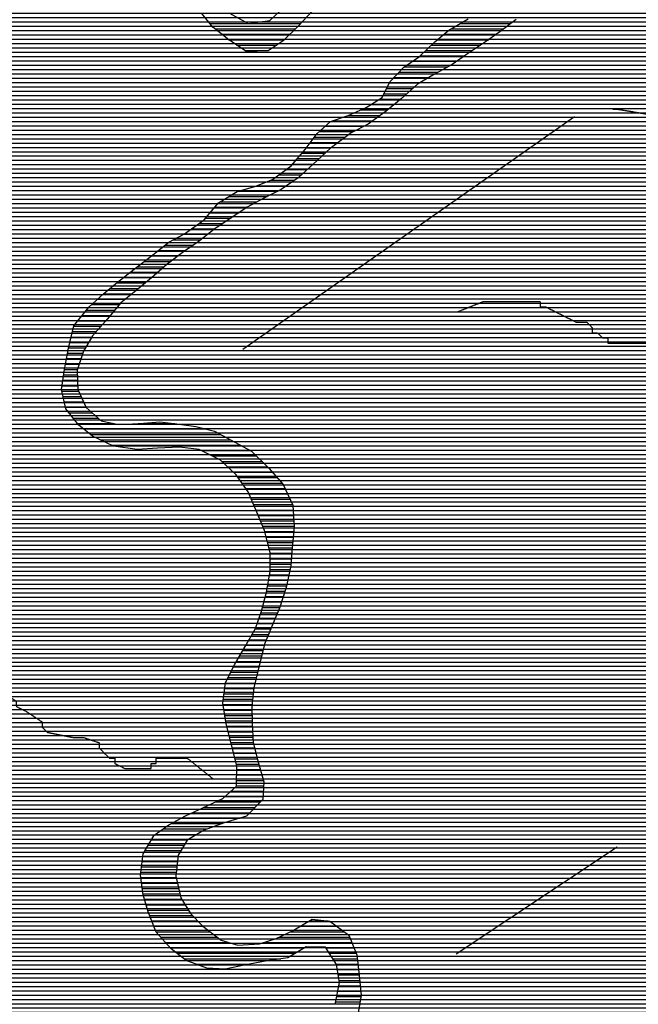
# Model space of a CAD drawing. Extents: x 141309 to 351559, y 7958237 to 8106737.
# Drawn here: x 215147 to 218724, y 8007844 to 8013535 of the extents above; entities that cross this region are included whole.
import ezdxf

# ---------------------------------------------------------------- set-up
doc = ezdxf.new("R2010")
doc.units = 0
doc.header["$MEASUREMENT"] = 0
doc.linetypes.add('TRACO_48', pattern=[2.8, 2.2, -0.6])
for name, color, linetype in [('ESTRADA_N_PAV', 1, 'CONTINUOUS'), ('FALHAS', 7, 'CONTINUOUS'), ('PEA', 241, 'CONTINUOUS'), ('POLIGONO_RIOS', 140, 'CONTINUOUS'), ('RIOS', 140, 'CONTINUOUS')]:
    doc.layers.add(name, color=color, linetype=linetype)

# ---------------------------------------------------------------- blocks, each defined once
blk = doc.blocks.new('*X22')
at = {"layer": 'POLIGONO_RIOS'}
for points in [[(216246.760254, 8013513.37345), (216770.894194, 8013513.378691)], [(217693.321866, 8013513.387916), (217986.264934, 8013513.390845)], [(216276.468803, 8013482.123714), (216740.424986, 8013482.128354)], [(216315.130224, 8013450.874068), (216709.203134, 8013450.878008)], [(217599.37021, 8013450.88691), (217903.877934, 8013450.889955)], [(217640.176734, 8013482.137351), (217946.225451, 8013482.140412)], [(216353.791646, 8013419.624421), (216677.981283, 8013419.627663)], [(216401.154914, 8013388.374862), (216633.659731, 8013388.377187)], [(217527.397429, 8013388.386124), (217811.814356, 8013388.388968)], [(217562.064748, 8013419.636504), (217858.491754, 8013419.639468)], [(216448.967525, 8013357.125307), (216585.558503, 8013357.126673)], [(217494.310318, 8013357.13576), (217764.284234, 8013357.13846)], [(217417.089055, 8013294.634922), (217671.950528, 8013294.637471)], [(217461.223207, 8013325.885397), (217717.336709, 8013325.887958)], [(217340.721116, 8013232.134093), (217566.851158, 8013232.136354)], [(217371.69667, 8013263.384435), (217622.170581, 8013263.38694)], [(217284.396794, 8013169.633463), (217459.779918, 8013169.635217)], [(217311.307315, 8013200.883765), (217512.617092, 8013200.885778)], [(217253.425501, 8013107.133088), (217385.791659, 8013107.134411)], [(217268.911148, 8013138.383275), (217420.70843, 8013138.384793)], [(217176.131835, 8013044.632249), (217312.581303, 8013044.633613)], [(217226.94395, 8013075.88279), (217350.751421, 8013075.884028)], [(217116.931773, 8013013.381624), (217274.411186, 8013013.383198)], [(216957.896713, 8012950.879967), (217187.85675, 8012950.882267)], [(217048.53697, 8012982.130907), (217231.698713, 8012982.132738)], [(216880.198996, 8012888.379124), (217075.208049, 8012888.381074)], [(216915.013174, 8012919.629505), (217136.993544, 8012919.631725)], [(216828.838051, 8012825.878545), (216988.050576, 8012825.880137)], [(216852.404049, 8012857.128813), (217029.591604, 8012857.130585)], [(216779.463667, 8012763.377985), (216911.895498, 8012763.379309)], [(216805.272053, 8012794.628276), (216946.509548, 8012794.629688)], [(216725.558496, 8012700.87738), (216844.30843, 8012700.878567)], [(216752.511082, 8012732.127682), (216878.101974, 8012732.128938)], [(216688.133915, 8012669.626973), (216810.06994, 8012669.628192)], [(216599.27924, 8012607.126018), (216736.722275, 8012607.127393)], [(216646.123389, 8012638.37652), (216775.83145, 8012638.377817)], [(216414.097111, 8012544.6241), (216640.958076, 8012544.626369)], [(216517.663174, 8012575.875169), (216691.326733, 8012575.876906)], [(216305.177369, 8012482.122945), (216518.603247, 8012482.125079)], [(216357.12416, 8012513.373498), (216577.456772, 8012513.375701)], [(216248.004652, 8012419.622307), (216415.231446, 8012419.62398)], [(216274.335654, 8012450.872604), (216461.273526, 8012450.874473)], [(216221.67365, 8012388.372011), (216369.015207, 8012388.373484)], [(216139.191453, 8012325.87112), (216274.083254, 8012325.872469)], [(216183.132335, 8012357.121593), (216321.138462, 8012357.122973)], [(216036.575222, 8012263.370028), (216195.289718, 8012263.371615)], [(216093.702284, 8012294.620632), (216234.686486, 8012294.622042)], [(215948.434676, 8012200.869081), (216104.662619, 8012200.870643)], [(215988.475371, 8012232.119514), (216151.410003, 8012232.121143)], [(215867.546778, 8012138.368206), (216021.186603, 8012138.369742)], [(215908.255976, 8012169.618646), (216062.30289, 8012169.620186)], [(215786.682747, 8012075.867331), (215945.849734, 8012075.868923)], [(215826.83758, 8012107.117766), (215982.230012, 8012107.11932)], [(215746.978276, 8012044.616901), (215909.469457, 8012044.618526)], [(215668.613682, 8011982.116051), (215834.249659, 8011982.117708)], [(215707.407641, 8012013.366472), (215871.876683, 8012013.368117)], [(215596.970574, 8011919.615269), (215758.142954, 8011919.616881)], [(215630.234574, 8011950.865635), (215796.313072, 8011950.867295)], [(215534.544893, 8011857.114579), (215697.197138, 8011857.116205)], [(215563.706573, 8011888.364903), (215723.817763, 8011888.366504)], [(215484.026296, 8011794.614008), (215643.955887, 8011794.615607)], [(215509.285594, 8011825.864293), (215670.576513, 8011825.865906)], [(215459.71838, 8011763.363731), (215616.42836, 8011763.365299)], [(215444.461996, 8011700.863513), (215563.502552, 8011700.864703)], [(215452.090188, 8011732.113622), (215588.857802, 8011732.11499)], [(215429.205613, 8011638.363294), (215527.262749, 8011638.364275)], [(215436.833805, 8011669.613404), (215545.382651, 8011669.614489)], [(215417.373014, 8011575.86311), (215501.567078, 8011575.863952)], [(215423.264773, 8011607.113202), (215511.947756, 8011607.114089)], [(215405.589495, 8011513.362926), (215480.805722, 8011513.363678)], [(215411.481254, 8011544.613018), (215491.1864, 8011544.613815)], [(215396.779242, 8011450.862772), (215481.39397, 8011450.863618)], [(215401.165266, 8011482.112849), (215480.217097, 8011482.113639)], [(215392.393218, 8011419.612695), (215482.570842, 8011419.613597)], [(215391.45691, 8011388.362653), (215487.284726, 8011388.363611)], [(215398.338742, 8011357.112689), (215501.563317, 8011357.113721)], [(215405.220574, 8011325.862724), (215515.841909, 8011325.863831)], [(215412.102406, 8011294.61276), (215530.120501, 8011294.61394)], [(215432.068859, 8011263.362927), (215564.540586, 8011263.364252)], [(215456.661538, 8011232.11314), (215599.858772, 8011232.114572)], [(215481.254217, 8011200.863353), (215689.541234, 8011200.865436)], [(215516.34843, 8011169.613671), (216220.867352, 8011169.620716)], [(215832.34716, 8011200.866864), (216043.161943, 8011200.868972)], [(215556.307471, 8011138.364037), (216306.496131, 8011138.371539)], [(215612.47516, 8011107.114566), (216363.768187, 8011107.122079)], [(215675.997834, 8011075.865168), (216421.746729, 8011075.872626)], [(216198.587795, 8011044.620361), (216480.340194, 8011044.623179)], [(216260.848611, 8011013.370951), (216515.893398, 8011013.373501)], [(216316.075398, 8010982.12147), (216548.090458, 8010982.12379)], [(216349.216462, 8010950.871768), (216580.287518, 8010950.874079)], [(216382.357525, 8010919.622067), (216608.690606, 8010919.62433)], [(216409.892823, 8010888.372309), (216635.817863, 8010888.374568)], [(216432.225494, 8010857.122499), (216662.945121, 8010857.124807)], [(216454.558164, 8010825.87269), (216681.290459, 8010825.874957)], [(216473.415534, 8010794.622845), (216695.814572, 8010794.625069)], [(216486.59666, 8010763.372944), (216710.338686, 8010763.375182)], [(216499.777786, 8010732.123043), (216724.862799, 8010732.125294)], [(216512.958911, 8010700.873142), (216727.88996, 8010700.875291)], [(216526.148123, 8010669.623241), (216729.634999, 8010669.625276)], [(216539.34318, 8010638.37334), (216731.380039, 8010638.37526)], [(216552.538237, 8010607.123439), (216733.125078, 8010607.125244)], [(216564.770207, 8010575.873528), (216730.777178, 8010575.875188)], [(216572.764094, 8010544.623575), (216728.058584, 8010544.625128)], [(216580.757981, 8010513.373622), (216725.339989, 8010513.375068)], [(216588.751868, 8010482.123669), (216722.621394, 8010482.125007)], [(216595.645322, 8010450.873705), (216719.961856, 8010450.874948)], [(216595.125108, 8010388.373633), (216714.652231, 8010388.374829)], [(216595.385215, 8010419.623669), (216717.307044, 8010419.624888)], [(216591.277629, 8010325.873529), (216702.883959, 8010325.874645)], [(216594.865, 8010357.123598), (216709.411591, 8010357.124743)], [(216580.273966, 8010263.373353), (216689.828696, 8010263.374448)], [(216585.775797, 8010294.623441), (216696.356328, 8010294.624547)], [(216567.09305, 8010200.873155), (216670.776725, 8010200.874192)], [(216574.772135, 8010232.123265), (216680.896708, 8010232.124326)], [(216558.874731, 8010169.62304), (216660.656741, 8010169.624058)], [(216541.720959, 8010107.122802), (216637.825602, 8010107.123763)], [(216550.656412, 8010138.372925), (216650.536758, 8010138.373924)], [(216520.335653, 8010044.622523), (216611.322189, 8010044.623432)], [(216531.028306, 8010075.872662), (216624.573896, 8010075.873598)], [(216491.267928, 8009982.122166), (216585.650769, 8009982.12311)], [(216508.94001, 8010013.372376), (216598.265954, 8010013.373269)], [(216455.923766, 8009919.621746), (216561.348331, 8009919.622801)], [(216473.595847, 8009950.871956), (216573.035583, 8009950.872951)], [(216419.274716, 8009857.121314), (216545.521912, 8009857.122576)], [(216437.69793, 8009888.371531), (216553.435121, 8009888.372689)], [(216400.851502, 8009825.871097), (216537.608702, 8009825.872464)], [(216367.58582, 8009763.370698), (216522.189817, 8009763.372244)], [(216383.400015, 8009794.620889), (216529.695493, 8009794.622352)], [(216337.048219, 8009700.870327), (216507.220205, 8009700.872028)], [(216351.771625, 8009732.120507), (216514.705011, 8009732.122136)], [(216328.690155, 8009638.370177), (216496.972404, 8009638.37186)], [(216332.869187, 8009669.620252), (216500.219278, 8009669.621925)], [(216322.778807, 8009575.870052), (216490.478656, 8009575.871729)], [(216324.511123, 8009607.120102), (216493.72553, 8009607.121794)], [(216327.912845, 8009544.62007), (216489.8035, 8009544.621689)], [(216333.046883, 8009513.370089), (216490.270698, 8009513.371661)], [(216338.18092, 8009482.120107), (216490.737896, 8009482.121633)], [(216344.572532, 8009450.870138), (216491.857882, 8009450.871611)], [(216352.507676, 8009419.620184), (216493.812106, 8009419.621597)], [(216360.44282, 8009388.370231), (216495.766331, 8009388.371584)], [(216368.381734, 8009357.120277), (216497.87528, 8009357.121572)], [(216376.400461, 8009325.870324), (216505.810424, 8009325.871618)], [(216384.419187, 8009294.620371), (216513.745568, 8009294.621665)], [(216392.437914, 8009263.370419), (216521.680712, 8009263.371711)], [(216400.45664, 8009232.120466), (216530.257094, 8009232.121764)], [(216402.513044, 8009200.870453), (216539.223127, 8009200.87182)], [(216400.728701, 8009138.370369), (216557.155193, 8009138.371934)], [(216401.620873, 8009169.620411), (216548.18916, 8009169.621877)], [(216368.690878, 8009075.869983), (216556.292332, 8009075.871859)], [(216399.83653, 8009107.120328), (216558.165247, 8009107.121911)], [(216279.867762, 8009013.369029), (216538.969654, 8009013.37162)], [(216335.107425, 8009044.619614), (216554.419417, 8009044.621807)], [(216143.912597, 8008950.867603), (216478.305361, 8008950.870947)], [(216210.83445, 8008982.118306), (216508.637508, 8008982.121284)], [(216023.812135, 8008888.366336), (216317.205789, 8008888.36927)], [(216081.093951, 8008919.616942), (216421.686663, 8008919.620348)], [(215975.851531, 8008857.115824), (216231.499799, 8008857.11838)], [(215908.61761, 8008794.615085), (216117.501649, 8008794.617174)], [(215931.112349, 8008825.865343), (216171.00872, 8008825.867742)], [(215872.66347, 8008732.11466), (216078.307599, 8008732.116716)], [(215890.64054, 8008763.364873), (216096.969581, 8008763.366936)], [(215855.955897, 8008669.614427), (216058.581706, 8008669.616453)], [(215860.037884, 8008700.864501), (216062.015582, 8008700.86652)], [(215847.791924, 8008607.114279), (216051.713952, 8008607.116318)], [(215851.873911, 8008638.364353), (216055.147829, 8008638.366386)], [(215847.506057, 8008575.864243), (216050.956415, 8008575.866278)], [(215851.452676, 8008544.61425), (216058.46426, 8008544.61632)], [(215855.399294, 8008513.364256), (216065.972105, 8008513.366362)], [(215859.345913, 8008482.114263), (216073.47995, 8008482.116404)], [(215867.69462, 8008450.864313), (216084.083246, 8008450.866477)], [(215877.015778, 8008419.614373), (216102.93996, 8008419.616633)], [(215886.336935, 8008388.364434), (216121.796675, 8008388.366788)], [(215897.935464, 8008357.114516), (216145.184063, 8008357.116989)], [(215910.703751, 8008325.864611), (216176.274611, 8008325.867267)], [(216821.38361, 8008325.873718), (216930.487288, 8008325.874809)], [(215923.472038, 8008294.614706), (216207.775159, 8008294.617549)], [(215936.240325, 8008263.364801), (216247.810073, 8008263.367916)], [(216714.54454, 8008263.372584), (217022.757368, 8008263.375666)], [(216769.116491, 8008294.623162), (216980.752993, 8008294.625279)], [(215962.642065, 8008232.115032), (216287.844987, 8008232.118284)], [(216647.387727, 8008232.121879), (217054.83904, 8008232.125954)], [(215989.894206, 8008200.865271), (216354.370386, 8008200.868916)], [(216017.146347, 8008169.615511), (216792.957709, 8008169.623269)], [(216554.767022, 8008200.87092), (217067.181834, 8008200.876044)], [(216917.577018, 8008169.624515), (217079.524628, 8008169.626134)], [(216055.18895, 8008138.365858), (216740.117848, 8008138.372707)], [(216095.772158, 8008107.116231), (216657.519394, 8008107.121848)], [(216937.76282, 8008138.374684), (217091.867422, 8008138.376225)], [(216957.948623, 8008107.124853), (217098.319411, 8008107.126256)], [(216165.699758, 8008075.866897), (216472.400063, 8008075.869964)], [(216978.134425, 8008075.875021), (217102.188178, 8008075.876262)], [(216984.222926, 8008044.625049), (217106.056944, 8008044.626268)], [(216989.272456, 8008013.375067), (217109.925711, 8008013.376273)], [(216994.321987, 8007982.125084), (217113.140504, 8007982.126273)], [(216992.460061, 8007950.875033), (217116.328132, 8007950.876271)], [(216979.685511, 8007888.374839), (217120.663987, 8007888.376249)], [(216986.072786, 8007919.624936), (217119.515761, 8007919.62627)], [(216973.298237, 8007857.124742), (217114.73898, 8007857.126157)]]:
    blk.add_lwpolyline(points, dxfattribs=at)

msp = doc.modelspace()

# ---------------------------------------------------------------- hatches: boundary and pattern name
at = {"layer": 'PEA'}
h = msp.add_hatch(dxfattribs=at)
h.set_pattern_fill('ANSI31', color=256, scale=200, angle=135, style=0)
h.set_pattern_definition([(180, (-186330.674, 1172.394), (-5e-15, -25), [])])
h.paths.add_polyline_path([(224650, 8015617.6), (224679.7, 8015686.5), (224732.4, 8015750.5), (224775.1, 8015806.8), (224812.7, 8015847.8), (224863.3, 8015876.3), (224951.8, 8015925.5), (225017.6, 8015954.1), (225111.2, 8016000.7), (225154.1, 8016031.7), (225191.8, 8016080.3), (225198.8, 8016131.2), (225180, 8016225), (225153.9, 8016280.6), (225117.5, 8016346.2), (225099.1, 8016401.9), (225050, 8016470), (225013.9, 8016512.8), (224982.9, 8016560.7), (224928.8, 8016613.5), (224895.2, 8016664), (224818, 8016739.4), (224761.6, 8016782), (224700.1, 8016819.5), (224625.9, 8016856.8), (224546.7, 8016891.6), (224472.3, 8016939.1), (224428.8, 8016964), (224318.7, 8017028.9), (224249.4, 8017081.6), (224187.7, 8017139.4), (224143.8, 8017197.3), (224102.4, 8017238.9), (224107.9, 8017246.5), (223816.2, 8017314.2), (223684.5, 8017391), (223519.9, 8017478.7), (223289.4, 8017555.5), (222488.2, 8017851.6), (222279.6, 8017928.4), (222093, 8018049), (221950.3, 8018125.8), (221785.7, 8018268.4), (221599.1, 8018443.8), (221346.7, 8018553.5), (220962.5, 8018663.2), (220721, 8018805.7), (220501.5, 8018882.5), (219996.6, 8019003.1), (219777.1, 8019079.9), (219601.5, 8019123.8), (219393, 8019189.6), (219184.4, 8019288.3), (218756.4, 8019606.3), (218569.8, 8019770.8), (218339.3, 8019913.4), (218032, 8019968.2), (217669.8, 8019968.2), (217318.5, 8020023.1), (216890.5, 8020066.9), (216649, 8020154.7), (216308.7, 8020319.2), (216133.1, 8020505.6), (215979.5, 8020626.3), (215836.8, 8020746.9), (215760, 8020889.5), (215694.1, 8021097.8), (215551.4, 8021426.8), (215441.7, 8021591.3), (215331.9, 8021755.8), (215090.4, 8021876.5), (214510.1, 8022116.2), (213994.2, 8022335.6), (213752.7, 8022489.1), (213193, 8022862), (212797.8, 8023278.7), (212402.7, 8023662.5), (212183.2, 8023914.8), (211941.7, 8024167), (211634.4, 8024528.9), (211129.5, 8024978.6), (210734.4, 8025318.6), (210251.4, 8025658.5), (209340.4, 8026404.3), (208758.7, 8026843), (208166, 8027303.6), (207702.5, 8027571.4), (207241.5, 8027790.7), (206912.2, 8027944.3), (206639.3, 8028189.7), (206625.9, 8028107.6), (206609.2, 8028026.2), (206577.4, 8027929.3), (206537.7, 8027850.2), (206483.3, 8027727.7), (206433.6, 8027630.6), (206394, 8027541.3), (206352.2, 8027434.2), (206302.6, 8027327), (206260.5, 8027235.1), (206208.3, 8027135.5), (206158.5, 8027048.6), (206111, 8026976.9), (206066.3, 8026892.6), (206001.6, 8026770), (205954.4, 8026680.6), (205904.6, 8026593.7), (205854.8, 8026501.7), (205805.3, 8026394.5), (205768.2, 8026310.3), (205693.4, 8026182.5), (205656.1, 8026110.9), (205621.6, 8026026.8), (205574.4, 8025937.3), (205521.8, 8025863.1), (205461.7, 8025778.6), (205411.7, 8025704.4), (205333.4, 8025645), (205253, 8025555.2), (205177.5, 8025478.1), (205081.7, 8025390.6), (205021.1, 8025336.5), (204945.3, 8025279.7), (204864.5, 8025215.3), (204778.7, 8025145.7), (204703, 8025078.7), (204607, 8025009), (204525.9, 8024964.8), (204422.1, 8024897.5), (204353.9, 8024845.9), (204288.3, 8024794.3), (204220.1, 8024737.6), (204151.8, 8024691.1), (204068.3, 8024641.8), (204000, 8024595.2), (203936.9, 8024541.1), (203868.7, 8024489.5), (203800.6, 8024430.3), (203748, 8024358.6), (203682.9, 8024263.9), (203620.6, 8024159), (203604.2, 8024054.8), (203603.2, 8023948.2), (203604.5, 8023859.4), (203613.4, 8023775.8), (203640.1, 8023697.5), (203677.4, 8023591.4), (203727.2, 8023503.2), (203786.8, 8023443.1), (203846.3, 8023388), (203931.3, 8023338.3), (203998.6, 8023280.8), (204060.7, 8023225.8), (204130.5, 8023165.8), (204198, 8023093.1), (204257.6, 8023030.4), (204319.8, 8022967.8), (204389.8, 8022902.7), (204457.1, 8022837.6), (204527.1, 8022767.4), (204577, 8022669.1), (204601.8, 8022547.6), (204618.3, 8022464.1), (204640, 8022378.1), (204661.7, 8022289.6), (204680.8, 8022206.1), (204692.3, 8022120), (204709.1, 8022018.7), (204723.1, 8021935.1), (204740, 8021821.2), (204754.6, 8021697), (204743.2, 8021600.4), (204724.1, 8021508.8), (204684.7, 8021411.9), (204660.5, 8021315.2), (204641.4, 8021223.6), (204713.5, 8021192.7), (204774.3, 8021213.6), (204825, 8021231.9), (204880.7, 8021257.9), (204923.6, 8021286.3), (204981.9, 8021307.2), (205040.3, 8021317.9), (205098.8, 8021313.5), (205150.2, 8021270.8), (205209.2, 8021230.7), (205260.4, 8021195.7), (205314, 8021183.6), (205356.9, 8021209.4), (205399.7, 8021255.6), (205437.4, 8021296.6), (205492.4, 8021380.9), (205517, 8021457.4), (205543.5, 8021589.8), (205550.2, 8021668.6), (205566.9, 8021772.9), (205576.1, 8021859.3), (205589.9, 8021986.4), (205596.7, 8022067.8), (205603.5, 8022139), (205613, 8022195), (205655.6, 8022253.8), (205698.6, 8022282.2), (205754.7, 8022270), (205783.4, 8022199.2), (205799.8, 8022102.9), (205806.7, 8021942.9), (205807.3, 8021882), (205805.4, 8021831.2), (205803.9, 8021732.1), (205794.4, 8021678.7), (205782.2, 8021627.7), (205772.6, 8021574.3), (205745.7, 8021480.1), (205721.1, 8021403.6), (205714.4, 8021319.7), (205709.9, 8021266.3), (205741.1, 8021210.8), (205807.5, 8021188.6), (205853.5, 8021166.2), (205887.4, 8021098), (205898.2, 8021034.6), (205901.5, 8020973.7), (205858.7, 8020932.6), (205782.5, 8020919.1), (205719, 8020910.8), (205663.3, 8020887.4), (205607.6, 8020858.9), (205552.3, 8020805), (205522.5, 8020738.7), (205521, 8020647.2), (205544.4, 8020596.7), (205591.2, 8020513.3), (205601.9, 8020460.1), (205585.1, 8020368.5), (205535, 8020307), (205446.7, 8020235), (205398.8, 8020201.5), (205343.2, 8020162.8), (205290.3, 8020114), (205230.6, 8019996.6), (205208.4, 8019937.9), (205161.1, 8019846), (205139, 8019774.7), (205132.5, 8019673), (205148.4, 8019609.7), (205200.4, 8019516.2), (205241.6, 8019465.9), (205295.6, 8019420.7), (205362, 8019393.4), (205469, 8019384.4), (205532.6, 8019379.9), (205614.1, 8019375.7), (205667.7, 8019353.4), (205731.5, 8019336.2), (205795.6, 8019298.8), (205844.2, 8019268.8), (205890.4, 8019236.3), (205944.1, 8019213.9), (205990.2, 8019186.5), (206054.2, 8019151.6), (206123.1, 8019126.9), (206181.8, 8019107.1), (206172.5, 8019033.4), (206114.9, 8018954.1), (206054.4, 8018902.7), (205978.6, 8018853.6), (205895.1, 8018819.8), (205775.5, 8018813.5), (205704.1, 8018828), (205602, 8018865), (205525.3, 8018897.3), (205405.3, 8018939.2), (205359.2, 8018959.1), (205259.8, 8018980.9), (205185.6, 8019015.7), (205124.1, 8019058.3), (205072.7, 8019106), (205023.8, 8019151.2), (204954.4, 8019214), (204910.7, 8019254.2), (204856.9, 8019289.2), (204796.4, 8019242.9), (204768.9, 8019196.9), (204729.1, 8019112.7), (204699.2, 8019059), (204656.5, 8019012.9), (204593.3, 8018974.1), (204524.6, 8018973.4), (204471, 8018990.7), (204409.7, 8019010.4), (204346.1, 8019017.3), (204252, 8019013.8), (204191.2, 8018985.3), (204098.1, 8018892.9), (204050.6, 8018818.7), (204020.9, 8018744.8), (203996.3, 8018668.3), (203977.3, 8018553.9), (203960.3, 8018480), (203923.5, 8018413.1), (203922.5, 8018306.5), (203921.6, 8018194.9), (203920.6, 8018085.8), (203921.9, 8017994.4), (203918.5, 8017882.7), (203907.6, 8017748.1), (203888.4, 8017666.7), (203871.8, 8017577.7), (203860.2, 8017493.8), (203838.6, 8017399.6), (203827.3, 8017300.5), (203828.6, 8017211.7), (203832.3, 8017130.6), (203861.7, 8017039.6), (203934.2, 8016972), (204019.1, 8016929.9), (204091.2, 8016892.8), (204166, 8016840.5), (204243.4, 8016785.7), (204341.2, 8016733.6), (204413.3, 8016696.5), (204493, 8016662), (204567.7, 8016617.2), (204652.5, 8016582.8), (204734.8, 8016543.3), (204812.3, 8016485.9), (204869.4, 8016420.6), (204895.7, 8016386.4), (205104.9, 8016316.8), (205045.5, 8016068.2), (205056.4, 8016032.3), (205052.5, 8015951), (205049, 8015839.3), (205045.4, 8015735.3), (205041.1, 8015629), (205340.1, 8014759.8), (205172.1, 8014524.6), (204856.4, 8014477.8), (204856.7, 8014474.3), (204873.8, 8014357.8), (204880.2, 8014266.5), (204901.9, 8014180.5), (204926, 8014099.6), (204957.8, 8014018.8), (204984.7, 8013930.4), (205006.2, 8013852), (205005, 8013758.1), (205011.5, 8013666.8), (205012.7, 8013583.1), (204996.5, 8013468.7), (204969.6, 8013382.1), (204930.3, 8013277.6), (204901.1, 8013178.2), (204871.6, 8013096.7), (204843.1, 8012949.1), (204823.9, 8012865.1), (204789.9, 8012742.9), (204750.2, 8012658.7), (204687.6, 8012571.6), (204635.3, 8012479.6), (204590.5, 8012400.3), (204523.5, 8012265), (204473.6, 8012185.7), (204418.6, 8012098.7), (204376.3, 8012024.6), (204341.7, 8011945.5), (204276.4, 8011866), (204216.4, 8011776.4), (204153.6, 8011704.6), (204063.2, 8011599.4), (204005.9, 8011497.2), (203963.6, 8011418), (203929.2, 8011328.7), (203904.9, 8011242.1), (203883.2, 8011153.1), (203856.2, 8011076.6), (203831.9, 8010987.5), (203813.4, 8010860.4), (203809.5, 8010776.6), (203808.7, 8010654.8), (203805, 8010553.2), (203788.5, 8010456.6), (203772, 8010362.5), (203755.9, 8010245.6), (203759.6, 8010164.4), (203763.7, 8010057.9), (203770.1, 8009969.2), (203789.7, 8009847.6), (203814.5, 8009723.6), (203828.6, 8009635), (203850.8, 8009510.9), (203862.5, 8009404.5), (203869.1, 8009308.2), (203883.1, 8009219.5), (203874.1, 8009138.2), (203857.9, 8009021.3), (203848.9, 8008937.4), (203842.7, 8008835.9), (203838.8, 8008754.6), (203837.5, 8008668.3), (203833.6, 8008582), (203824.6, 8008498.2), (203821.1, 8008386.5), (203814.6, 8008305.2), (203803.3, 8008203.6), (203786.6, 8008122.2), (203770, 8008038.2), (203748.3, 8007944), (203713.8, 8007859.9), (203697.5, 8007753.1), (203693.6, 8007664.2), (203692.7, 8007555.1), (203693.9, 8007468.8), (203690.2, 8007372.4), (203673.5, 8007293.5), (203656.9, 8007207), (203629.9, 8007130.6), (203595.6, 8007031.2), (203550.9, 8006939.2), (203511.2, 8006860.1), (203474, 8006778.4), (203449.8, 8006686.7), (203430.8, 8006587.5), (203411.5, 8006508.6), (203384.7, 8006424.6), (203355.2, 8006345.5), (203312.8, 8006271.4), (203260.1, 8006209.8), (203184.5, 8006137.8), (203121.4, 8006086.3), (203037.8, 8006039.5), (202953.6, 8006030.8), (202871.9, 8006029.8), (202772.1, 8006038.7), (202677.7, 8006034.9), (202591.5, 8005993.2), (202520.7, 8005936.5), (202440, 8005869.5), (202385.2, 8005772.4), (202305.2, 8005652.1), (202252.5, 8005590.5), (202172.1, 8005493), (202117, 8005423.8), (202051.8, 8005336.7), (201994.1, 8005267.5), (201931.2, 8005198.2), (201863.2, 8005133.9), (201800.2, 8005069.6), (201719.5, 8005000.1), (201588.3, 8004891.8), (201512.5, 8004832.5), (201401.6, 8004727.1), (201323.5, 8004657.5), (201245.3, 8004585.5), (201179.9, 8004518.7), (201086.9, 8004416), (201061.6, 8004394.2), (237428.4, 8004282.6), (237396.5, 8004378.1), (237372.5, 8004464.1), (237338.2, 8004547.4), (237303.9, 8004640.8), (237281.8, 8004767.4), (237275.3, 8004876.3), (237253.4, 8004992.7), (237239.4, 8005086.3), (237225.5, 8005174.9), (237208.9, 8005273.6), (237184.8, 8005364.6), (237183.6, 8005455.8), (237182.4, 8005547.1), (237176.1, 8005638.3), (237156.9, 8005736.9), (237109.1, 8005886), (237085, 8005977), (237050.6, 8006065.4), (237018.9, 8006151.3), (236968.8, 8006282.7), (236787.4, 8006313.2), (236188.6, 8006398.5), (235684.8, 8006537.6), (234765.8, 8006928.6), (234415.5, 8007180.2), (233895.3, 8007524.5), (233383.6, 8007896.4), (232977.5, 8008119.8), (232329.1, 8008428.2), (231848.4, 8008680.8), (231568.6, 8008990.8), (231092.1, 8009539.2), (231029.7, 8009546.2), (230935.4, 8009558), (230800.5, 8009566.7), (230739.3, 8009578.8), (230675.4, 8009608.6), (230619, 8009641.1), (230542.3, 8009681), (230488.5, 8009713.4), (230398.9, 8009758.2), (230334.9, 8009795.7), (230237.3, 8009883.6), (230178.1, 8009941.4), (230088.1, 8010029.4), (230026.4, 8010089.7), (229967, 8010162.7), (229915.3, 8010233.3), (229868.7, 8010309.1), (229842.8, 8010352), (229798.5, 8010443), (229735.9, 8010579.5), (229712.5, 8010627.5), (229691.6, 8010673), (229662.5, 8010774.3), (229633.5, 8010868), (229617.6, 8010918.6), (229590.9, 8011032.6), (229580.2, 8011085.9), (229566.3, 8011187.3), (229544.8, 8011293.8), (229533.9, 8011352.1), (229515.5, 8011410.3), (229483.7, 8011521.7), (229467.8, 8011574.9), (229436.2, 8011671.1), (229394, 8011807.8), (229365.1, 8011888.8), (229351.8, 8011942), (229325.6, 8012012.9), (229299.4, 8012078.6), (229244.6, 8012202.5), (229215.6, 8012293.7), (229171.5, 8012361.8), (229122.6, 8012417.2), (229027.5, 8012502.6), (228971.1, 8012540.1), (228899.1, 8012607.9), (228868.2, 8012648.3), (228834.6, 8012691.1), (228770, 8012781.9), (228741.5, 8012824.8), (228710.2, 8012890.5), (228666.2, 8012961.2), (228634.8, 8013039.6), (228619, 8013087.7), (228590, 8013178.8), (228555.9, 8013272.4), (228498.8, 8013370.9), (228437.2, 8013423.6), (228362.9, 8013468.6), (228281, 8013508.4), (228232.5, 8013523.1), (228135.7, 8013539.9), (228046.6, 8013544.1), (227985.3, 8013558.7), (227936.7, 8013583.6), (227865, 8013626.1), (227816.3, 8013663.7), (227759.5, 8013739.3), (227682.3, 8013812.2), (227638.5, 8013862.5), (227566.5, 8013927.8), (227507.5, 8013970.4), (227404.8, 8014058.2), (227350.9, 8014103.4), (227276.3, 8014173.8), (227214.7, 8014226.5), (227145.5, 8014271.5), (227071.3, 8014303.8), (226946.5, 8014317.7), (226895.6, 8014319.7), (226844.7, 8014319.2), (226735.4, 8014318.1), (226679.4, 8014315), (226588, 8014303.9), (226473.7, 8014287.5), (226410.2, 8014276.7), (226306, 8014270.6), (226247.4, 8014270), (226124.5, 8014281.6), (226048.6, 8014303.5), (225999.7, 8014353.8), (225993.7, 8014440.1), (226000.5, 8014508.7), (226007, 8014612.9), (226031.6, 8014689.4), (226066.4, 8014763.4), (226103.8, 8014832.3), (226158.7, 8014926.9), (226178.4, 8014985.5), (226164.5, 8015092), (226151, 8015160.5), (226109.4, 8015238.8), (226073.4, 8015276.5), (226011.8, 8015319.1), (225965.8, 8015338.9), (225902, 8015356.1), (225828, 8015375.6), (225705.7, 8015397.2), (225619.1, 8015401.4), (225497, 8015400.2), (225410.6, 8015391.7), (225273.4, 8015377.6), (225174.3, 8015371.5), (225039.5, 8015360), (224971, 8015346.6), (224907.4, 8015343.4), (224836.2, 8015340.1), (224772.7, 8015336.9), (224698.6, 8015359), (224626.5, 8015444.6), (224623.2, 8015510.7)])
h.paths.add_polyline_path([(211650.4, 8012386.4), (211686.7, 8012333.5), (211679.7, 8012272.4), (211660.3, 8012188.4), (211631, 8012081.4), (211606.3, 8012015.2), (211564, 8011923.3), (211554.6, 8011854.6), (211552.9, 8011783.5), (211553.6, 8011722.5), (211562.4, 8011618.5), (211573.2, 8011557.6), (211604.6, 8011481.8), (211628.1, 8011431.2), (211684.9, 8011353.1), (211733.8, 8011302.8), (211805.5, 8011260.3), (211899.9, 8011241), (211961.2, 8011216.2), (212022.3, 8011209.2), (212073.2, 8011212.2), (212136.7, 8011220.5), (212202.7, 8011233.9), (212268.8, 8011237.1), (212357.8, 8011238), (212442, 8011216), (212493.4, 8011173.3), (212516.9, 8011120.2), (212542.8, 8011074.8), (212551.2, 8011011.4), (212498.2, 8010972.7), (212442.4, 8010954.4), (212343.5, 8010930.5), (212285.1, 8010919.8), (212219.1, 8010908.9), (212148.2, 8010870.1), (212113.2, 8010816.4), (212073.2, 8010757.6), (212043.6, 8010670.9), (212029, 8010609.8), (212007.1, 8010520.7), (211984.8, 8010472.2), (211965.4, 8010390.7), (211948.1, 8010337.2), (211936, 8010283.8), (211880, 8010288.3), (211846.5, 8010331.1), (211790.2, 8010358.5), (211715.9, 8010401.9), (211664.3, 8010463.9), (211646, 8010512), (211658, 8010578.1), (211688, 8010621.6), (211728.1, 8010677.9), (211747.9, 8010726.3), (211752.2, 8010800), (211751.5, 8010855.9), (211732.7, 8010947.1), (211711.6, 8011013), (211662.2, 8011106.5), (211631.1, 8011156.9), (211597.6, 8011194.7), (211541.3, 8011232.2), (211490.2, 8011249.5), (211398.9, 8011225.7), (211327.7, 8011219.9), (211259.2, 8011203.9), (211170.7, 8011154.8), (211127.8, 8011121.3), (211085.2, 8011070.1), (211014.3, 8011038.9), (210958.2, 8011043.4), (210879.4, 8011040), (210810.4, 8011064.7), (210756.6, 8011131.4), (210737.5, 8011221.5), (210734.1, 8011290), (210733.4, 8011361.1), (210729.9, 8011439.8), (210711.4, 8011500.6), (210685.5, 8011543.5), (210646.6, 8011606.6), (210615.7, 8011646.9), (210574.6, 8011682.1), (210510.8, 8011696.7), (210459.7, 8011716.5), (210395.6, 8011764.1), (210336.5, 8011842.1), (210299.7, 8011920.6), (210260.7, 8011998.9), (210226.9, 8012064.6), (210182.6, 8012153), (210148.6, 8012236.5), (210153, 8012295), (210180.4, 8012348.6), (210228.6, 8012364.3), (210285, 8012324.3), (210313.6, 8012271.2), (210350, 8012200.5), (210368.4, 8012149.9), (210381.6, 8012099.2), (210395.1, 8012033.3), (210423.7, 8011977.7), (210493.2, 8011909.8), (210544.5, 8011867.2), (210585.6, 8011837.1), (210647.1, 8011794.6), (210700.8, 8011767.2), (210772.4, 8011732.4), (210854.3, 8011695.1), (210923.1, 8011680.5), (210984.1, 8011686.3), (211031.9, 8011732.5), (211036.2, 8011806.2), (211025.4, 8011861.9), (210975.9, 8011965.6), (210931.9, 8012031.2), (210866.4, 8012139.7), (210821.5, 8012256.7), (210844.3, 8012363), (210881.8, 8012419.2), (210934.6, 8012475.7), (210990.3, 8012496.6), (211046, 8012525), (211094.1, 8012540.8), (211178.3, 8012521.3), (211224.4, 8012488.8), (211280.8, 8012456.3), (211337.1, 8012426.4), (211428.6, 8012437.5), (211527.8, 8012436), (211584, 8012418.8)], flags=16)
h.paths.add_polyline_path([(211363, 8019429.2), (211312.4, 8019400.7), (211251.5, 8019392.5), (211198, 8019397), (211134.1, 8019426.8), (211082.8, 8019464.4), (211011.2, 8019494.2), (210932.3, 8019495.9), (210845.9, 8019484.9), (210792.9, 8019451.3), (210727, 8019425.2), (210630.5, 8019416.6), (210574.1, 8019449.1), (210522.9, 8019479), (210483.9, 8019554.8), (210457.7, 8019625.7), (210444.4, 8019676.4), (210438.7, 8019729.6), (210443.1, 8019790.6), (210457.5, 8019869.5), (210459.4, 8019922.9), (210463.9, 8019973.7), (210450.5, 8020042.2), (210437.2, 8020095.4), (210428.9, 8020148.6), (210430.5, 8020235), (210460.4, 8020293.7), (210513.5, 8020317.1), (210605.2, 8020307.9), (210671.6, 8020285.7), (210727.8, 8020263.4), (210789.1, 8020246.3), (210860.2, 8020259.7), (210920.8, 8020298.4), (210991.9, 8020314.4), (211065.1, 8020358.3), (211125.7, 8020402.1), (211201.4, 8020453.7), (211239.2, 8020492.1), (211279.5, 8020525.6), (211322.3, 8020561.6), (211395.4, 8020630.9), (211445.7, 8020677.1), (211542.1, 8020703.5), (211598.1, 8020704.1), (211639.1, 8020671.5), (211642.3, 8020615.6), (211660.9, 8020547.2), (211679.2, 8020496.6), (211700.3, 8020435.9), (211733.8, 8020398.1), (211787.7, 8020355.5), (211853.9, 8020351.1), (211917.4, 8020356.8), (211975.9, 8020362.5), (212052.1, 8020365.8), (212075.6, 8020315.3), (212060.9, 8020261.8), (212033.6, 8020205.6), (212003.8, 8020136.7), (211979.2, 8020065.4), (211949.3, 8020004.1), (211942.3, 8019948.2), (211945.2, 8019915.2), (211920.3, 8019871.7), (211885.1, 8019835.8), (211849.9, 8019799.9), (211807, 8019766.4), (211761.5, 8019735.5), (211716.2, 8019691.8), (211670.7, 8019668.5), (211594.7, 8019637.3), (211544.3, 8019598.7), (211498.9, 8019560.1), (211451.1, 8019516.4), (211400.8, 8019465.1)], flags=16)
h.paths.add_polyline_path([(220808.7, 8009688.4), (220848.8, 8009737.1), (220940.1, 8009768.5), (221011.3, 8009771.8), (221067.3, 8009769.8), (221151.3, 8009765.6), (221207.2, 8009766.1), (221296.1, 8009777.2), (221356.9, 8009805.8), (221420.2, 8009831.8), (221468.2, 8009857.7), (221526.4, 8009888.8), (221617.6, 8009925.3), (221675.9, 8009946.2), (221784.8, 8009982.8), (221855.7, 8010016.6), (221972.3, 8010050.8), (222035.6, 8010076.8), (222108.9, 8010128.4), (222167, 8010156.9), (222227.6, 8010205.8), (222270.3, 8010254.5), (222328, 8010318.6), (222363.1, 8010369.7), (222397.7, 8010459), (222422.5, 8010520.2), (222444.3, 8010614.4), (222451.2, 8010677.9), (222463, 8010764.4), (222475.1, 8010823), (222496.8, 8010922.2), (222541.9, 8010991.3), (222607.8, 8011012.3), (222658.3, 8011040.7), (222711.8, 8011038.7), (222770.1, 8011054.6), (222825.7, 8011085.6), (222886.1, 8011144.6), (222918.6, 8011200.8), (222996.7, 8011270.2), (223062.3, 8011316.6), (223110.2, 8011352.7), (223155.7, 8011381.1), (223239.4, 8011404.8), (223279.7, 8011440.7), (223337.4, 8011507.4), (223380.1, 8011563.7), (223432.4, 8011658.2), (223447, 8011721.8), (223443.2, 8011828.5), (223429.5, 8011919.8), (223415.7, 8012018.7), (223409.6, 8012107.5), (223405.7, 8012226.8), (223407.4, 8012303.1), (223416.8, 8012376.8), (223436.5, 8012435.4), (223473.9, 8012501.9), (223519.4, 8012527.7), (223580.5, 8012525.8), (223646.7, 8012513.8), (223695.3, 8012488.9), (223764.7, 8012433.7), (223803.3, 8012393.5), (223867.7, 8012323), (223903.9, 8012265), (223940.6, 8012173.9), (223956.5, 8012115.6), (223977.9, 8012019.3), (223991.6, 8011933.1), (224005.2, 8011852), (224029.1, 8011768.4), (224068.6, 8011641.8), (224102.6, 8011560.9), (224165, 8011444.7), (224216.4, 8011391.9), (224265.6, 8011318.7), (224314.8, 8011237.9), (224340.8, 8011195), (224428.5, 8011084.2), (224482.7, 8011016.1), (224526.7, 8010950.5), (224557.9, 8010889.9), (224607.3, 8010791.4), (224633.6, 8010712.9), (224688.4, 8010589), (224709.4, 8010535.9), (224727.9, 8010472.6), (224770.4, 8010315.5), (224776.2, 8010244.5), (224771.8, 8010183.5), (224757.1, 8010135), (224711.9, 8010086.3), (224674.3, 8010030.1), (224593.6, 8009968.3), (224538, 8009937.2), (224457.1, 8009893.2), (224401.6, 8009854.6), (224343.9, 8009775.2), (224316.6, 8009714), (224284.7, 8009614.6), (224270.1, 8009548.5), (224248, 8009482.2), (224218.2, 8009420.9), (224183.7, 8009321.5), (224156.2, 8009275.5), (224105.5, 8009259.8), (224036.8, 8009261.6), (223959.9, 8009311.6), (223905.9, 8009361.9), (223813.2, 8009465.1), (223756.3, 8009540.7), (223697.1, 8009608.6), (223632.7, 8009679.1), (223550, 8009787.5), (223495.8, 8009865.7), (223425.8, 8009979.2), (223379.3, 8010039.7), (223302.4, 8010094.8), (223243.4, 8010134.9), (223153.8, 8010182.2), (223092.9, 8010176.5), (223024.3, 8010165.7), (222958.4, 8010139.6), (222885.2, 8010090.6), (222842.4, 8010049.5), (222792.7, 8009942.3), (222768.4, 8009845.5), (222764.8, 8009710.9), (222775.8, 8009634.8), (222817.8, 8009521), (222846.6, 8009445), (222885.7, 8009366.7), (222919.6, 8009288.3), (222951.4, 8009176.9), (222954.8, 8009100.7), (222953.6, 8008978.8), (222939.3, 8008892.3), (222887.4, 8008762.2), (222862.4, 8008718.8), (222835, 8008670.3), (222757.5, 8008547.6), (222717.5, 8008478.6), (222667.6, 8008396.8), (222614.4, 8008373.4), (222550.7, 8008380.3), (222474.1, 8008405), (222430.5, 8008435), (222392, 8008467.6), (222353.1, 8008533.3), (222321.7, 8008614.2), (222313.2, 8008687.8), (222312.2, 8008776.7), (222308.8, 8008852.9), (222302.8, 8008939.1), (222299.6, 8008992.5), (222294, 8009045.7), (222290.9, 8009096.5), (222271.6, 8009225.8), (222248, 8009291.6), (222206.2, 8009382.6), (222162.5, 8009427.9), (222083.4, 8009444.9), (222014.8, 8009444.2), (221948.6, 8009443.5), (221877.4, 8009442.8), (221778.2, 8009436.7), (221717.3, 8009423.4), (221653.9, 8009407.5), (221580.4, 8009386.4), (221529.6, 8009375.8), (221387.5, 8009346.4), (221313.7, 8009343.1), (221204.4, 8009339.4), (221130.6, 8009338.7), (221051.7, 8009337.9), (220980.5, 8009339.7), (220919.4, 8009341.6), (220865.9, 8009348.7), (220804.5, 8009383.6), (220773.3, 8009436.6), (220754.6, 8009520.2), (220764, 8009588.9)], flags=16)

# ---------------------------------------------------------------- linework, layer by layer
at = {"layer": 'ESTRADA_N_PAV', "linetype": 'TRACO_48', "flags": 128}
for points in [[(223316.5, 8015056), (223286.5, 8015026), (223256.5, 8015026), (223226.5, 8014996), (223106.5, 8014996), (223076.5, 8014996), (223046.5, 8014996), (222896.5, 8014996), (222866.5, 8014996), (222836.5, 8014996), (222656.5, 8014996), (222626.5, 8014996), (222356.5, 8014846), (222296.5, 8014726), (221966.5, 8014546), (221936.5, 8014546), (221606.5, 8014426), (221036.5, 8014246), (220916.5, 8014186), (220796.5, 8014066), (220736.5, 8013916), (220706.5, 8013916), (220736.5, 8013796), (220736.5, 8013646), (220616.5, 8013526), (220586.5, 8013526), (220586.5, 8013496), (220556.5, 8013496), (220376.5, 8013346), (220346.5, 8013346), (220316.5, 8013316), (220106.5, 8013346), (219866.5, 8013316), (219836.5, 8013316), (219686.5, 8013256), (219656.5, 8013256), (219416.5, 8013016), (219386.5, 8013016), (219356.5, 8012986), (219296.5, 8012986), (219086.5, 8012956), (218786.5, 8012986), (218606.5, 8013016), (218576.5, 8013016)], [(217676.5, 8011846), (217826.5, 8011906), (217886.5, 8011906), (217916.5, 8011906), (218156.5, 8011906), (218156.5, 8011876), (218186.5, 8011876), (218366.5, 8011786), (218396.5, 8011786), (218426.5, 8011786), (218456.5, 8011756), (218456.5, 8011726), (218486.5, 8011726), (218516.5, 8011696), (218546.5, 8011696), (218546.5, 8011666), (218576.5, 8011666), (218876.5, 8011666), (218996.5, 8011546), (219206.5, 8011426), (219236.5, 8011426), (219266.5, 8011426), (219416.5, 8011306), (219446.5, 8011306), (219746.5, 8011186), (219866.5, 8011216), (220166.5, 8011216), (220286.5, 8011216), (220316.5, 8011216), (220346.5, 8011186), (220496.5, 8011096), (220496.5, 8011066), (220526.5, 8011066), (220646.5, 8011006), (220676.5, 8011006), (220826.5, 8010946), (220856.5, 8010946), (221096.5, 8010826), (221096.5, 8010796), (221036.5, 8010796), (221066.5, 8010856), (221096.5, 8010856), (221156.5, 8010826), (221306.5, 8010676), (221336.5, 8010466), (221336.5, 8010436), (221366.5, 8010436), (221456.5, 8010256), (221486.5, 8010256), (221516.5, 8010226), (221636.5, 8010196), (221666.5, 8010196), (221756.5, 8010196), (221786.5, 8010196), (221816.5, 8010226), (221876.5, 8010226), (221996.5, 8010256), (222056.5, 8010256), (222086.5, 8010256), (222206.5, 8010256)], [(213596.5, 8009866), (213716.5, 8009956), (213746.5, 8009986), (213746.5, 8010016), (213806.5, 8010106), (213806.5, 8010136), (213836.5, 8010136), (213986.5, 8010226), (214166.5, 8010256), (214196.5, 8010256), (214346.5, 8010256), (214346.5, 8010226), (214406.5, 8010196), (214466.5, 8010136), (214496.5, 8010136), (214496.5, 8010106), (214616.5, 8010016), (214826.5, 8009926), (214826.5, 8009896), (214976.5, 8009746), (215006.5, 8009716), (215006.5, 8009686), (215036.5, 8009656), (215126.5, 8009596), (215126.5, 8009566), (215186.5, 8009536), (215276.5, 8009476), (215276.5, 8009446), (215306.5, 8009416), (215456.5, 8009386), (215486.5, 8009386), (215516.5, 8009386), (215606.5, 8009356), (215606.5, 8009326), (215666.5, 8009266), (215696.5, 8009266), (215696.5, 8009236), (215756.5, 8009206), (215786.5, 8009206), (215906.5, 8009206), (215906.5, 8009236), (215936.5, 8009236), (215936.5, 8009266), (216116.5, 8009266), (216266.5, 8009146)]]:
    msp.add_lwpolyline(points, dxfattribs=at)
at = {"layer": 'FALHAS', "linetype": 'CONTINUOUS', "flags": 128}
for points in [[(216436.6, 8011630.1), (218355, 8012975.5)], [(217671.5, 8008135), (218600.7, 8008754.1)]]:
    msp.add_lwpolyline(points, dxfattribs=at)
at = {"layer": 'POLIGONO_RIOS', "linetype": 'CONTINUOUS', "flags": 128}
for points in [[(216838.7, 8013585.5), (216758.6, 8013500.4), (216671, 8013412.6), (216582.9, 8013355.4), (216458.4, 8013351), (216355.7, 8013418.1), (216263, 8013493), (216200.9, 8013570.8)], [(216361, 8013573.2), (216468.6, 8013513.8), (216593, 8013530.9), (216675.7, 8013608.4)], [(216970.3, 8007842.3), (216996.3, 8007969.8), (216979.5, 8008073.7), (216914.5, 8008174.5), (216802.6, 8008175.3), (216696.8, 8008112.7), (216577.5, 8008095.7), (216445.7, 8008070.8), (216334.2, 8008046.3), (216229.9, 8008052.4), (216109.8, 8008096.3), (216022.3, 8008163.7), (215937, 8008261.5), (215889.5, 8008377.8), (215860.1, 8008476.5), (215845.6, 8008590.6), (215861.6, 8008712.9), (215923.6, 8008820.6), (216009.1, 8008880.3), (216104.9, 8008932.6), (216205.9, 8008979.9), (216322, 8009032.5), (216399.8, 8009104.8), (216403.1, 8009221.8), (216368, 8009358.5), (216341, 8009464.9), (216321.4, 8009584.1), (216337.4, 8009703.8), (216389.3, 8009806.3), (216451.3, 8009911.4), (216510.7, 8010016.5), (216544.8, 8010116.2), (216573.7, 8010225.9), (216594.8, 8010345.7), (216595.7, 8010455), (216563.3, 8010581.7), (216518.5, 8010687.8), (216468.4, 8010806.5), (216398.3, 8010904.6), (216308.1, 8010989.7), (216185.1, 8011051.4), (216070.5, 8011064.9), (215943.5, 8011057.9), (215826.7, 8011051.1), (215689.1, 8011069.4), (215568.8, 8011128.6), (215489, 8011191), (215413.9, 8011286.5), (215389.4, 8011397.9), (215405.4, 8011512.6), (215429, 8011637.5), (215460.1, 8011765), (215547.5, 8011873.1), (215632.7, 8011953.2), (215713.1, 8012018), (215808.6, 8012093.1), (215916.7, 8012176.1), (216009.6, 8012248.6), (216100.4, 8012298.3), (216213.6, 8012378.8), (216296, 8012476.6), (216404.4, 8012541.8), (216505.6, 8012571.3), (216609.2, 8012610.9), (216717.4, 8012691.4), (216797.3, 8012784.1), (216867.1, 8012876.6), (216944.9, 8012946.4), (217046, 8012981), (217149.6, 8013028.3), (217242.8, 8013085.6), (217287.2, 8013175.2), (217367.3, 8013260.3), (217457.8, 8013322.7), (217548.1, 8013407.9), (217628.4, 8013475.2), (217739.3, 8013540.4)], [(218016.5, 8013537), (217923.5, 8013464.4), (217840.4, 8013407.2), (217729.7, 8013334.4), (217646.6, 8013277.2), (217535.7, 8013214.5), (217447.5, 8013162.4), (217352.2, 8013077.1), (217266.8, 8013007.2), (217161.2, 8012931.9), (217062.8, 8012882.1), (216942.1, 8012791.3), (216844.3, 8012700.9), (216756.5, 8012620.8), (216658.4, 8012553.2), (216562.5, 8012506), (216461.6, 8012451.1), (216373.6, 8012391.3), (216277.9, 8012328.9), (216179.9, 8012251.2), (216094.3, 8012194), (215998.8, 8012121.4), (215908.5, 8012043.8), (215818.1, 8011968.7), (215732.7, 8011898.8), (215642.8, 8011793.2), (215567.8, 8011708.2), (215515.7, 8011618.4), (215479.2, 8011508.6), (215483.4, 8011396.8), (215530.7, 8011293.3), (215618.3, 8011215.8), (215720.3, 8011194.4), (215839.7, 8011201.3), (215956.5, 8011210.7), (216055.8, 8011199.4), (216165.4, 8011183.3), (216272.5, 8011156.9), (216390.4, 8011092.6), (216487.8, 8011040.7), (216588.4, 8010943), (216671.2, 8010847.7), (216726.3, 8010729), (216733.3, 8010604.5), (216722.4, 8010479.8), (216713.8, 8010378), (216687.7, 8010253), (216648.8, 8010133), (216602.1, 8010023), (216562.9, 8009925.8), (216529.3, 8009793.1), (216500.6, 8009673.2), (216489.5, 8009566.3), (216491, 8009464.6), (216497.7, 8009357.9), (216524.7, 8009251.6), (216559.5, 8009130.1), (216553.4, 8009028.3), (216458.3, 8008930.3), (216329.2, 8008892.8), (216212.9, 8008850.3), (216114.6, 8008792.9), (216062.5, 8008705.7), (216049.1, 8008583.5), (216078.9, 8008459.4), (216133.7, 8008368.7), (216205.9, 8008296), (216311.4, 8008213.7), (216408.4, 8008184.7), (216532.9, 8008194.2), (216629, 8008223.6), (216724.9, 8008268.2), (216838.3, 8008336), (216940.2, 8008324.8), (217050.7, 8008242.6), (217095.6, 8008128.8), (217110.1, 8008012.1), (217122, 8007895.4), (217103.1, 8007796)]]:
    msp.add_lwpolyline(points, dxfattribs=at)
at = {"layer": 'RIOS', "linetype": 'CONTINUOUS', "flags": 128}
for points in [[(216838.7, 8013585.5), (216758.6, 8013500.4), (216671, 8013412.6), (216582.9, 8013355.4), (216458.4, 8013351), (216355.7, 8013418.1), (216263, 8013493), (216200.9, 8013570.8)], [(216361, 8013573.2), (216468.6, 8013513.8), (216593, 8013530.9), (216675.7, 8013608.4)], [(216970.3, 8007842.3), (216996.3, 8007969.8), (216979.5, 8008073.7), (216914.5, 8008174.5), (216802.6, 8008175.3), (216696.8, 8008112.7), (216577.5, 8008095.7), (216445.7, 8008070.8), (216334.2, 8008046.3), (216229.9, 8008052.4), (216109.8, 8008096.3), (216022.3, 8008163.7), (215937, 8008261.5), (215889.5, 8008377.8), (215860.1, 8008476.5), (215845.6, 8008590.6), (215861.6, 8008712.9), (215923.6, 8008820.6), (216009.1, 8008880.3), (216104.9, 8008932.6), (216205.9, 8008979.9), (216322, 8009032.5), (216399.8, 8009104.8), (216403.1, 8009221.8), (216368, 8009358.5), (216341, 8009464.9), (216321.4, 8009584.1), (216337.4, 8009703.8), (216389.3, 8009806.3), (216451.3, 8009911.4), (216510.7, 8010016.5), (216544.8, 8010116.2), (216573.7, 8010225.9), (216594.8, 8010345.7), (216595.7, 8010455), (216563.3, 8010581.7), (216518.5, 8010687.8), (216468.4, 8010806.5), (216398.3, 8010904.6), (216308.1, 8010989.7), (216185.1, 8011051.4), (216070.5, 8011064.9), (215943.5, 8011057.9), (215826.7, 8011051.1), (215689.1, 8011069.4), (215568.8, 8011128.6), (215489, 8011191), (215413.9, 8011286.5), (215389.4, 8011397.9), (215405.4, 8011512.6), (215429, 8011637.5), (215460.1, 8011765), (215547.5, 8011873.1), (215632.7, 8011953.2), (215713.1, 8012018), (215808.6, 8012093.1), (215916.7, 8012176.1), (216009.6, 8012248.6), (216100.4, 8012298.3), (216213.6, 8012378.8), (216296, 8012476.6), (216404.4, 8012541.8), (216505.6, 8012571.3), (216609.2, 8012610.9), (216717.4, 8012691.4), (216797.3, 8012784.1), (216867.1, 8012876.6), (216944.9, 8012946.4), (217046, 8012981), (217149.6, 8013028.3), (217242.8, 8013085.6), (217287.2, 8013175.2), (217367.3, 8013260.3), (217457.8, 8013322.7), (217548.1, 8013407.9), (217628.4, 8013475.2), (217739.3, 8013540.4)], [(218016.5, 8013537), (217923.5, 8013464.4), (217840.4, 8013407.2), (217729.7, 8013334.4), (217646.6, 8013277.2), (217535.7, 8013214.5), (217447.5, 8013162.4), (217352.2, 8013077.1), (217266.8, 8013007.2), (217161.2, 8012931.9), (217062.8, 8012882.1), (216942.1, 8012791.3), (216844.3, 8012700.9), (216756.5, 8012620.8), (216658.4, 8012553.2), (216562.5, 8012506), (216461.6, 8012451.1), (216373.6, 8012391.3), (216277.9, 8012328.9), (216179.9, 8012251.2), (216094.3, 8012194), (215998.8, 8012121.4), (215908.5, 8012043.8), (215818.1, 8011968.7), (215732.7, 8011898.8), (215642.8, 8011793.2), (215567.8, 8011708.2), (215515.7, 8011618.4), (215479.2, 8011508.6), (215483.4, 8011396.8), (215530.7, 8011293.3), (215618.3, 8011215.8), (215720.3, 8011194.4), (215839.7, 8011201.3), (215956.5, 8011210.7), (216055.8, 8011199.4), (216165.4, 8011183.3), (216272.5, 8011156.9), (216390.4, 8011092.6), (216487.8, 8011040.7), (216588.4, 8010943), (216671.2, 8010847.7), (216726.3, 8010729), (216733.3, 8010604.5), (216722.4, 8010479.8), (216713.8, 8010378), (216687.7, 8010253), (216648.8, 8010133), (216602.1, 8010023), (216562.9, 8009925.8), (216529.3, 8009793.1), (216500.6, 8009673.2), (216489.5, 8009566.3), (216491, 8009464.6), (216497.7, 8009357.9), (216524.7, 8009251.6), (216559.5, 8009130.1), (216553.4, 8009028.3), (216458.3, 8008930.3), (216329.2, 8008892.8), (216212.9, 8008850.3), (216114.6, 8008792.9), (216062.5, 8008705.7), (216049.1, 8008583.5), (216078.9, 8008459.4), (216133.7, 8008368.7), (216205.9, 8008296), (216311.4, 8008213.7), (216408.4, 8008184.7), (216532.9, 8008194.2), (216629, 8008223.6), (216724.9, 8008268.2), (216838.3, 8008336), (216940.2, 8008324.8), (217050.7, 8008242.6), (217095.6, 8008128.8), (217110.1, 8008012.1), (217122, 8007895.4), (217103.1, 8007796)]]:
    msp.add_lwpolyline(points, dxfattribs=at)

# ---------------------------------------------------------------- block references
at = {"layer": 'POLIGONO_RIOS'}
msp.add_blockref('*X22', (0, 0), dxfattribs=at)

doc.saveas('drawing.dxf')
